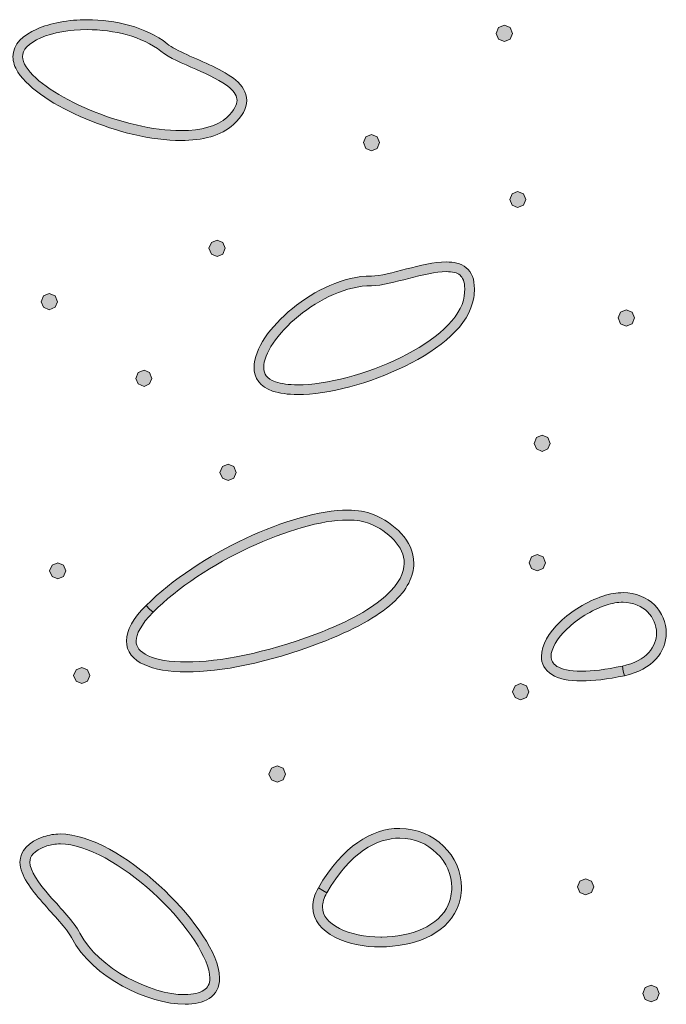
# Model space of a CAD drawing. Units: inches. Extents: x -39 to 258, y -88 to 122.
# Drawn here: x 118 to 124, y -36 to -27 of the extents above; entities that cross this region are included whole.
import ezdxf

# ---------------------------------------------------------------- set-up
doc = ezdxf.new("R2010")
doc.units = ezdxf.units.IN
doc.header["$MEASUREMENT"] = 0
doc.layers.add('AtuoCAD', color=7, linetype='Continuous')

# ---------------------------------------------------------------- blocks, each defined once
blk = doc.blocks.new('block 33')
at = {"layer": 'AtuoCAD'}
h = blk.add_hatch(color=7, dxfattribs=at)
h.dxf.hatch_style = 2
edge = h.paths.add_edge_path()
edge.add_spline(control_points=[(118.8643, -27.0272), (118.6991, -27.0272), (118.5442, -27.0542), (118.4328, -27.1032), (118.319, -27.1519), (118.2619, -27.2171), (118.2647, -27.2794), (118.2647, -27.3039), (118.2728, -27.3365), (118.2973, -27.3719), (118.3813, -27.505), (118.6122, -27.657), (118.8861, -27.7708), (119.1603, -27.8879), (119.478, -27.9639), (119.7359, -27.9639), (119.9204, -27.9639), (120.0725, -27.9229), (120.1593, -27.8416), (120.2325, -27.7737), (120.2542, -27.7194), (120.2542, -27.684), (120.2542, -27.6462), (120.2325, -27.608), (120.1838, -27.5645), (120.1131, -27.505), (119.9912, -27.4479), (119.8718, -27.3936), (119.7495, -27.3421), (119.6273, -27.2903), (119.5484, -27.2279), (119.3747, -27.0896), (119.1117, -27.0272), (118.8643, -27.0272)], knot_values=[0, 0, 0, 0, 0.352778, 0.352778, 0.352778, 0.705556, 0.705556, 0.705556, 1.058333, 1.058333, 1.058333, 1.411111, 1.411111, 1.411111, 1.763889, 1.763889, 1.763889, 2.116667, 2.116667, 2.116667, 2.469444, 2.469444, 2.469444, 2.822222, 2.822222, 2.822222, 3.175, 3.175, 3.175, 3.527778, 3.527778, 3.527778, 3.880556, 3.880556, 3.880556, 3.880556], degree=3, periodic=0)
edge.add_line((118.8643, -27.0272), (118.8643, -27.0272))
edge = h.paths.add_edge_path()
edge.add_spline(control_points=[(119.7359, -28.056), (119.4591, -28.056), (119.1334, -27.9743), (118.8511, -27.8549), (118.5688, -27.7354), (118.327, -27.5838), (118.2213, -27.4206), (118.1911, -27.3747), (118.175, -27.3256), (118.175, -27.2794), (118.175, -27.1599), (118.2699, -27.0759), (118.3974, -27.0216), (118.5225, -26.9649), (118.6906, -26.9347), (118.8643, -26.9347), (119.1249, -26.9376), (119.4073, -26.9999), (119.6055, -27.1575), (119.6896, -27.2255), (119.869, -27.2903), (120.029, -27.3663), (120.1079, -27.4073), (120.1838, -27.4479), (120.2434, -27.4966), (120.3005, -27.5456), (120.3439, -27.608), (120.3439, -27.684), (120.3439, -27.7576), (120.3033, -27.8308), (120.2216, -27.9068), (120.1079, -28.0154), (119.9313, -28.0532), (119.7359, -28.056)], knot_values=[0, 0, 0, 0, 0.352778, 0.352778, 0.352778, 0.705556, 0.705556, 0.705556, 1.058333, 1.058333, 1.058333, 1.411111, 1.411111, 1.411111, 1.763889, 1.763889, 1.763889, 2.116667, 2.116667, 2.116667, 2.469444, 2.469444, 2.469444, 2.822222, 2.822222, 2.822222, 3.175, 3.175, 3.175, 3.527778, 3.527778, 3.527778, 3.880556, 3.880556, 3.880556, 3.880556], degree=3, periodic=0)
edge.add_line((119.7359, -28.056), (119.7359, -28.056))
h = blk.add_hatch(color=7, dxfattribs=at)
h.dxf.hatch_style = 2
h.paths.add_polyline_path([(122.7355, -27.1384), (122.6812, -27.1167), (122.6595, -27.0624), (122.6812, -27.0081), (122.7355, -26.9864), (122.787, -27.0081), (122.8087, -27.0624), (122.787, -27.1167)])
h = blk.add_hatch(color=7, dxfattribs=at)
h.dxf.hatch_style = 2
h.paths.add_polyline_path([(121.5003, -28.151), (121.4488, -28.1293), (121.4271, -28.075), (121.4488, -28.0207), (121.5003, -27.9989), (121.5546, -28.0207), (121.5763, -28.075), (121.5546, -28.1293)])
h = blk.add_hatch(color=7, dxfattribs=at)
h.dxf.hatch_style = 2
h.paths.add_polyline_path([(122.8576, -28.6776), (122.8061, -28.6559), (122.7844, -28.6016), (122.8061, -28.5501), (122.8576, -28.5284), (122.9119, -28.5501), (122.9336, -28.6016), (122.9119, -28.6559)])
h = blk.add_hatch(color=7, dxfattribs=at)
h.dxf.hatch_style = 2
h.paths.add_polyline_path([(120.0698, -29.131), (120.0155, -29.1092), (119.9938, -29.055), (120.0155, -29.0007), (120.0698, -28.9789), (120.1213, -29.0007), (120.143, -29.055), (120.1213, -29.1092)])
h = blk.add_hatch(color=7, dxfattribs=at)
h.dxf.hatch_style = 2
edge = h.paths.add_edge_path()
edge.add_spline(control_points=[(121.5004, -29.4024), (121.5004, -29.4024), (121.5004, -29.4024), (121.5004, -29.4024), (121.2723, -29.4024), (121.0198, -29.5247), (120.8243, -29.6847), (120.6289, -29.8424), (120.4986, -30.0402), (120.5014, -30.1597), (120.5042, -30.2248), (120.5259, -30.263), (120.61, -30.2956), (120.6642, -30.3117), (120.7346, -30.3225), (120.8163, -30.3225), (121.0821, -30.3225), (121.4597, -30.222), (121.7746, -30.0676), (122.0895, -29.9156), (122.3365, -29.7012), (122.361, -29.5001), (122.361, -29.5001), (122.3662, -29.4321), (122.3662, -29.4321), (122.3662, -29.3618), (122.3473, -29.3264), (122.3228, -29.3047), (122.2958, -29.2829), (122.2524, -29.2721), (122.1953, -29.2721), (122.1004, -29.2721), (121.9725, -29.3019), (121.8478, -29.3344), (121.7231, -29.367), (121.6009, -29.4024), (121.5004, -29.4024)], knot_values=[0, 0, 0, 0, 0.352778, 0.352778, 0.352778, 0.705556, 0.705556, 0.705556, 1.058333, 1.058333, 1.058333, 1.411111, 1.411111, 1.411111, 1.763889, 1.763889, 1.763889, 2.116667, 2.116667, 2.116667, 2.469444, 2.469444, 2.469444, 2.822222, 2.822222, 2.822222, 3.175, 3.175, 3.175, 3.527778, 3.527778, 3.527778, 3.880556, 3.880556, 3.880556, 4.233333, 4.233333, 4.233333, 4.233333], degree=3, periodic=0)
edge.add_line((121.5004, -29.4024), (121.5004, -29.4024))
edge = h.paths.add_edge_path()
edge.add_spline(control_points=[(120.8163, -30.4122), (120.7266, -30.4122), (120.6482, -30.4014), (120.583, -30.3797), (120.4716, -30.3443), (120.4093, -30.2574), (120.4117, -30.1597), (120.4145, -29.9859), (120.5609, -29.7824), (120.7676, -29.6143), (120.9735, -29.4458), (121.2426, -29.3127), (121.5004, -29.3127), (121.5792, -29.3127), (121.7014, -29.2801), (121.8261, -29.2476), (121.9512, -29.215), (122.0815, -29.1824), (122.1953, -29.1824), (122.2633, -29.1824), (122.3284, -29.1933), (122.3799, -29.2367), (122.4314, -29.2777), (122.4587, -29.3453), (122.4559, -29.4321), (122.4559, -29.4567), (122.4559, -29.4836), (122.4503, -29.5138), (122.4097, -29.7716), (122.1382, -29.9887), (121.8124, -30.1488), (121.4867, -30.3093), (121.1014, -30.4122), (120.8163, -30.4122)], knot_values=[0, 0, 0, 0, 0.352778, 0.352778, 0.352778, 0.705556, 0.705556, 0.705556, 1.058333, 1.058333, 1.058333, 1.411111, 1.411111, 1.411111, 1.763889, 1.763889, 1.763889, 2.116667, 2.116667, 2.116667, 2.469444, 2.469444, 2.469444, 2.822222, 2.822222, 2.822222, 3.175, 3.175, 3.175, 3.527778, 3.527778, 3.527778, 3.880556, 3.880556, 3.880556, 3.880556], degree=3, periodic=0)
edge.add_line((120.8163, -30.4122), (120.8163, -30.4122))
h = blk.add_hatch(color=7, dxfattribs=at)
h.dxf.hatch_style = 2
h.paths.add_polyline_path([(118.5116, -29.625), (118.4573, -29.6033), (118.4356, -29.5518), (118.4573, -29.4975), (118.5116, -29.4758), (118.5659, -29.4975), (118.5876, -29.5518), (118.5659, -29.6033)])
h = blk.add_hatch(color=7, dxfattribs=at)
h.dxf.hatch_style = 2
h.paths.add_polyline_path([(123.8648, -29.777), (123.8133, -29.7553), (123.7916, -29.701), (123.8133, -29.6496), (123.8648, -29.625), (123.9191, -29.6496), (123.9408, -29.701), (123.9191, -29.7553)])
h = blk.add_hatch(color=7, dxfattribs=at)
h.dxf.hatch_style = 2
h.paths.add_polyline_path([(119.3911, -30.3363), (119.3368, -30.3145), (119.3151, -30.2631), (119.3368, -30.2088), (119.3911, -30.1871), (119.4426, -30.2088), (119.4643, -30.2631), (119.4426, -30.3145)])
h = blk.add_hatch(color=7, dxfattribs=at)
h.dxf.hatch_style = 2
h.paths.add_polyline_path([(123.0857, -30.9416), (123.0314, -30.9171), (123.0097, -30.8656), (123.0314, -30.8113), (123.0857, -30.7896), (123.1372, -30.8113), (123.1589, -30.8656), (123.1372, -30.9171)])
h = blk.add_hatch(color=7, dxfattribs=at)
h.dxf.hatch_style = 2
h.paths.add_polyline_path([(120.1702, -31.2103), (120.1187, -31.1886), (120.0942, -31.1343), (120.1187, -31.08), (120.1702, -31.0583), (120.2245, -31.08), (120.2462, -31.1343), (120.2245, -31.1886)])
h = blk.add_hatch(color=7, dxfattribs=at)
h.dxf.hatch_style = 2
edge = h.paths.add_edge_path()
edge.add_spline(control_points=[(119.4751, -32.4319), (119.3613, -32.5462), (119.3178, -32.6383), (119.3178, -32.6978), (119.3178, -32.7549), (119.3504, -32.7983), (119.4292, -32.8365), (119.508, -32.8719), (119.6299, -32.8936), (119.7847, -32.8936), (120.0888, -32.8936), (120.5151, -32.812), (120.9848, -32.6354), (121.3021, -32.516), (121.5084, -32.3941), (121.6335, -32.2799), (121.761, -32.1657), (121.8044, -32.0656), (121.8044, -31.9787), (121.8072, -31.8239), (121.6576, -31.6799), (121.4839, -31.6095), (121.4324, -31.5878), (121.3645, -31.5769), (121.2832, -31.5769), (121.2832, -31.5769), (121.2784, -31.5769), (121.2784, -31.5769), (120.7994, -31.5769), (119.9299, -31.9719), (119.4751, -32.4319)], knot_values=[0, 0, 0, 0, 0.352778, 0.352778, 0.352778, 0.705556, 0.705556, 0.705556, 1.058333, 1.058333, 1.058333, 1.411111, 1.411111, 1.411111, 1.763889, 1.763889, 1.763889, 2.116667, 2.116667, 2.116667, 2.469444, 2.469444, 2.469444, 2.822222, 2.822222, 2.822222, 3.175, 3.175, 3.175, 3.527778, 3.527778, 3.527778, 3.527778], degree=3, periodic=0)
edge.add_line((119.4751, -32.4319), (119.4751, -32.4319))
edge = h.paths.add_edge_path()
edge.add_spline(control_points=[(119.7847, -32.9857), (119.6219, -32.9829), (119.4887, -32.964), (119.391, -32.9178), (119.2933, -32.8743), (119.2253, -32.7983), (119.2281, -32.6978), (119.2281, -32.5976), (119.2905, -32.4891), (119.4099, -32.3696), (119.4099, -32.3696), (119.4425, -32.4022), (119.4425, -32.4022), (119.4425, -32.4022), (119.4751, -32.4319), (119.4751, -32.4319), (119.4751, -32.4319), (119.4425, -32.4022), (119.4425, -32.4022), (119.4425, -32.4022), (119.4099, -32.3696), (119.4099, -32.3696), (119.8933, -31.889), (120.762, -31.4873), (121.2832, -31.4844), (121.3729, -31.4844), (121.4513, -31.4981), (121.5193, -31.5251), (121.7095, -31.6067), (121.8941, -31.764), (121.8941, -31.9787), (121.8941, -32.0982), (121.8342, -32.2256), (121.6958, -32.3479), (121.5575, -32.4726), (121.3403, -32.5976), (121.017, -32.7199), (120.5368, -32.9017), (120.1049, -32.9857), (119.7847, -32.9857)], knot_values=[0, 0, 0, 0, 0.352778, 0.352778, 0.352778, 0.705556, 0.705556, 0.705556, 1.058333, 1.058333, 1.058333, 1.411111, 1.411111, 1.411111, 1.763889, 1.763889, 1.763889, 2.116667, 2.116667, 2.116667, 2.469444, 2.469444, 2.469444, 2.822222, 2.822222, 2.822222, 3.175, 3.175, 3.175, 3.527778, 3.527778, 3.527778, 3.880556, 3.880556, 3.880556, 4.233333, 4.233333, 4.233333, 4.586111, 4.586111, 4.586111, 4.586111], degree=3, periodic=0)
edge.add_line((119.7847, -32.9857), (119.7847, -32.9857))
h = blk.add_hatch(color=7, dxfattribs=at)
h.dxf.hatch_style = 2
h.paths.add_polyline_path([(123.0396, -32.0492), (122.9853, -32.0275), (122.9635, -31.9732), (122.9853, -31.9189), (123.0396, -31.8972), (123.0938, -31.9189), (123.1156, -31.9732), (123.0938, -32.0275)])
h = blk.add_hatch(color=7, dxfattribs=at)
h.dxf.hatch_style = 2
h.paths.add_polyline_path([(118.5903, -32.1225), (118.5388, -32.1008), (118.5143, -32.0493), (118.5388, -31.995), (118.5903, -31.9733), (118.6446, -31.995), (118.6663, -32.0493), (118.6446, -32.1008)])
h = blk.add_hatch(color=7, dxfattribs=at)
h.dxf.hatch_style = 2
edge = h.paths.add_edge_path()
edge.add_spline(control_points=[(123.4522, -33.0699), (123.3275, -33.0699), (123.2378, -33.051), (123.1755, -33.0103), (123.1099, -32.9721), (123.0749, -32.907), (123.0778, -32.8418), (123.0778, -32.7333), (123.1481, -32.6219), (123.2515, -32.5217), (123.3573, -32.4212), (123.4956, -32.3343), (123.6476, -32.2828), (123.7156, -32.2607), (123.7779, -32.2502), (123.835, -32.2502), (123.9545, -32.2502), (124.0574, -32.2961), (124.1282, -32.3641), (124.1986, -32.4348), (124.2368, -32.5298), (124.2368, -32.6247), (124.2368, -32.7956), (124.1089, -32.9669), (123.8487, -33.0212), (123.8487, -33.0212), (123.8374, -32.9774), (123.8374, -32.9774), (123.8374, -32.9774), (123.8294, -32.9315), (123.8294, -32.9315), (124.0602, -32.8825), (124.1443, -32.7497), (124.1471, -32.6247), (124.1443, -32.4807), (124.0305, -32.3423), (123.835, -32.3395), (123.786, -32.3395), (123.7345, -32.348), (123.6774, -32.3669), (123.539, -32.4131), (123.4087, -32.4972), (123.3166, -32.5869), (123.2213, -32.6761), (123.167, -32.7767), (123.167, -32.8418), (123.1699, -32.8796), (123.1807, -32.907), (123.2213, -32.9343), (123.2648, -32.9585), (123.338, -32.9802), (123.4522, -32.9802), (123.5471, -32.9802), (123.6722, -32.9641), (123.8294, -32.9315), (123.8294, -32.9315), (123.8374, -32.9774), (123.8374, -32.9774), (123.8374, -32.9774), (123.8487, -33.0212), (123.8487, -33.0212), (123.6883, -33.0538), (123.5579, -33.0699), (123.4522, -33.0699)], knot_values=[0, 0, 0, 0, 0.352778, 0.352778, 0.352778, 0.705556, 0.705556, 0.705556, 1.058333, 1.058333, 1.058333, 1.411111, 1.411111, 1.411111, 1.763889, 1.763889, 1.763889, 2.116667, 2.116667, 2.116667, 2.469444, 2.469444, 2.469444, 2.822222, 2.822222, 2.822222, 3.175, 3.175, 3.175, 3.527778, 3.527778, 3.527778, 3.880556, 3.880556, 3.880556, 4.233333, 4.233333, 4.233333, 4.586111, 4.586111, 4.586111, 4.938889, 4.938889, 4.938889, 5.291667, 5.291667, 5.291667, 5.644444, 5.644444, 5.644444, 5.997222, 5.997222, 5.997222, 6.35, 6.35, 6.35, 6.702778, 6.702778, 6.702778, 7.055556, 7.055556, 7.055556, 7.408333, 7.408333, 7.408333, 7.408333], degree=3, periodic=0)
edge.add_line((123.4522, -33.0699), (123.4522, -33.0699))
h = blk.add_hatch(color=7, dxfattribs=at)
h.dxf.hatch_style = 2
h.paths.add_polyline_path([(118.8129, -33.0943), (118.7614, -33.0726), (118.7369, -33.0183), (118.7614, -32.9668), (118.8129, -32.9451), (118.8672, -32.9668), (118.8889, -33.0183), (118.8672, -33.0726)])
h = blk.add_hatch(color=7, dxfattribs=at)
h.dxf.hatch_style = 2
h.paths.add_polyline_path([(122.8848, -33.2463), (122.8334, -33.2246), (122.8088, -33.1703), (122.8334, -33.116), (122.8848, -33.0943), (122.9391, -33.116), (122.9608, -33.1703), (122.9391, -33.2246)])
h = blk.add_hatch(color=7, dxfattribs=at)
h.dxf.hatch_style = 2
h.paths.add_polyline_path([(120.6263, -34.0091), (120.5748, -33.9874), (120.5503, -33.9331), (120.5748, -33.8788), (120.6263, -33.8571), (120.6806, -33.8788), (120.7023, -33.9331), (120.6806, -33.9874)])
h = blk.add_hatch(color=7, dxfattribs=at)
h.dxf.hatch_style = 2
edge = h.paths.add_edge_path()
edge.add_spline(control_points=[(121.0877, -35.0351), (121.0608, -35.0842), (121.0471, -35.1276), (121.0471, -35.1654), (121.0471, -35.2471), (121.1014, -35.3122), (121.2044, -35.3665), (121.3021, -35.418), (121.4432, -35.4453), (121.5872, -35.4453), (121.5872, -35.4453), (121.5977, -35.4453), (121.5977, -35.4453), (121.8631, -35.4453), (122.1314, -35.3424), (122.2142, -35.1465), (122.2359, -35.0922), (122.2468, -35.0379), (122.2468, -34.9865), (122.2468, -34.867), (122.1953, -34.7528), (122.1056, -34.6659), (122.0188, -34.5819), (121.8993, -34.5276), (121.7638, -34.5276), (121.5546, -34.5276), (121.3049, -34.6579), (121.0877, -35.0351)], knot_values=[0, 0, 0, 0, 0.352778, 0.352778, 0.352778, 0.705556, 0.705556, 0.705556, 1.058333, 1.058333, 1.058333, 1.411111, 1.411111, 1.411111, 1.763889, 1.763889, 1.763889, 2.116667, 2.116667, 2.116667, 2.469444, 2.469444, 2.469444, 2.822222, 2.822222, 2.822222, 3.175, 3.175, 3.175, 3.175], degree=3, periodic=0)
edge.add_line((121.0877, -35.0351), (121.0877, -35.0351))
edge = h.paths.add_edge_path()
edge.add_spline(control_points=[(121.5872, -35.5374), (121.4324, -35.5374), (121.2804, -35.5077), (121.1609, -35.4453), (121.0443, -35.3882), (120.9574, -35.2905), (120.9574, -35.1654), (120.9574, -35.1087), (120.9735, -35.0488), (121.0089, -34.9893), (121.0089, -34.9893), (121.0499, -35.0134), (121.0499, -35.0134), (121.0499, -35.0134), (121.0877, -35.0351), (121.0877, -35.0351), (121.0877, -35.0351), (121.0499, -35.0134), (121.0499, -35.0134), (121.0499, -35.0134), (121.0089, -34.9893), (121.0089, -34.9893), (121.2325, -34.5988), (121.5096, -34.4379), (121.7573, -34.4379), (121.7573, -34.4379), (121.7638, -34.4379), (121.7638, -34.4379), (122.0839, -34.4379), (122.3365, -34.6933), (122.3365, -34.9865), (122.3365, -35.0488), (122.3256, -35.1168), (122.2958, -35.1819), (122.1844, -35.4345), (121.8752, -35.5346), (121.5872, -35.5374)], knot_values=[0, 0, 0, 0, 0.352778, 0.352778, 0.352778, 0.705556, 0.705556, 0.705556, 1.058333, 1.058333, 1.058333, 1.411111, 1.411111, 1.411111, 1.763889, 1.763889, 1.763889, 2.116667, 2.116667, 2.116667, 2.469444, 2.469444, 2.469444, 2.822222, 2.822222, 2.822222, 3.175, 3.175, 3.175, 3.527778, 3.527778, 3.527778, 3.880556, 3.880556, 3.880556, 4.233333, 4.233333, 4.233333, 4.233333], degree=3, periodic=0)
edge.add_line((121.5872, -35.5374), (121.5872, -35.5374))
h = blk.add_hatch(color=7, dxfattribs=at)
h.dxf.hatch_style = 2
edge = h.paths.add_edge_path()
edge.add_spline(control_points=[(118.7967, -35.41), (118.9668, -35.7418), (119.4643, -35.9799), (119.7659, -35.9799), (119.7659, -35.9799), (119.7712, -35.9799), (119.7712, -35.9799), (119.8472, -35.9799), (119.9071, -35.9638), (119.9449, -35.9392), (119.9827, -35.9147), (120.002, -35.8821), (120.002, -35.8278), (120.002, -35.8278), (119.9992, -35.79), (119.9992, -35.79), (119.9694, -35.597), (119.7495, -35.2821), (119.4699, -35.0299), (119.1921, -34.779), (118.8582, -34.5819), (118.6169, -34.5819), (118.6169, -34.5819), (118.6121, -34.5819), (118.6121, -34.5819), (118.5687, -34.5819), (118.5281, -34.5872), (118.4899, -34.6008), (118.3596, -34.6471), (118.3326, -34.6957), (118.3326, -34.7504), (118.3298, -34.826), (118.4139, -34.9455), (118.5172, -35.0649), (118.623, -35.1848), (118.7396, -35.3014), (118.7967, -35.41)], knot_values=[0, 0, 0, 0, 0.352778, 0.352778, 0.352778, 0.705556, 0.705556, 0.705556, 1.058333, 1.058333, 1.058333, 1.411111, 1.411111, 1.411111, 1.763889, 1.763889, 1.763889, 2.116667, 2.116667, 2.116667, 2.469444, 2.469444, 2.469444, 2.822222, 2.822222, 2.822222, 3.175, 3.175, 3.175, 3.527778, 3.527778, 3.527778, 3.880556, 3.880556, 3.880556, 4.233333, 4.233333, 4.233333, 4.233333], degree=3, periodic=0)
edge.add_line((118.7967, -35.41), (118.7967, -35.41))
edge = h.paths.add_edge_path()
edge.add_spline(control_points=[(119.7712, -36.0695), (119.4317, -36.0667), (118.9162, -35.8278), (118.7179, -35.4506), (118.6716, -35.3637), (118.555, -35.2443), (118.4492, -35.1249), (118.3435, -34.9998), (118.2429, -34.8803), (118.2401, -34.7504), (118.2401, -34.6471), (118.3161, -34.563), (118.4601, -34.514), (118.5088, -34.4979), (118.5607, -34.4894), (118.6121, -34.4894), (118.8973, -34.4922), (119.2419, -34.7042), (119.5295, -34.9648), (119.8174, -35.2278), (120.0483, -35.5403), (120.0889, -35.7764), (120.0889, -35.7764), (120.0917, -35.8278), (120.0917, -35.8278), (120.0941, -35.9095), (120.0563, -35.977), (119.9964, -36.0153), (119.934, -36.0531), (119.858, -36.0695), (119.7712, -36.0695)], knot_values=[0, 0, 0, 0, 0.352778, 0.352778, 0.352778, 0.705556, 0.705556, 0.705556, 1.058333, 1.058333, 1.058333, 1.411111, 1.411111, 1.411111, 1.763889, 1.763889, 1.763889, 2.116667, 2.116667, 2.116667, 2.469444, 2.469444, 2.469444, 2.822222, 2.822222, 2.822222, 3.175, 3.175, 3.175, 3.527778, 3.527778, 3.527778, 3.527778], degree=3, periodic=0)
edge.add_line((119.7712, -36.0695), (119.7712, -36.0695))
h = blk.add_hatch(color=7, dxfattribs=at)
h.dxf.hatch_style = 2
h.paths.add_polyline_path([(123.4875, -35.0542), (123.436, -35.0325), (123.4143, -34.981), (123.436, -34.9268), (123.4875, -34.905), (123.5417, -34.9268), (123.5635, -34.981), (123.5417, -35.0325)])
h = blk.add_hatch(color=7, dxfattribs=at)
h.dxf.hatch_style = 2
h.paths.add_polyline_path([(124.0956, -36.0451), (124.0413, -36.0234), (124.0196, -35.9691), (124.0413, -35.9148), (124.0956, -35.8931), (124.1498, -35.9148), (124.1716, -35.9691), (124.1498, -36.0234)])
at = {"layer": 'AtuoCAD', "lineweight": 0}
for points in [[(122.7355, -27.1384), (122.6812, -27.1167), (122.6595, -27.0624), (122.6812, -27.0081), (122.7355, -26.9864), (122.787, -27.0081), (122.8087, -27.0624), (122.787, -27.1167), (122.7355, -27.1384)], [(121.5003, -28.151), (121.4488, -28.1293), (121.4271, -28.075), (121.4488, -28.0207), (121.5003, -27.9989), (121.5546, -28.0207), (121.5763, -28.075), (121.5546, -28.1293), (121.5003, -28.151)], [(122.8576, -28.6776), (122.8061, -28.6559), (122.7844, -28.6016), (122.8061, -28.5501), (122.8576, -28.5284), (122.9119, -28.5501), (122.9336, -28.6016), (122.9119, -28.6559), (122.8576, -28.6776)], [(120.0698, -29.131), (120.0155, -29.1092), (119.9938, -29.055), (120.0155, -29.0007), (120.0698, -28.9789), (120.1213, -29.0007), (120.143, -29.055), (120.1213, -29.1092), (120.0698, -29.131)], [(118.5116, -29.625), (118.4573, -29.6033), (118.4356, -29.5518), (118.4573, -29.4975), (118.5116, -29.4758), (118.5659, -29.4975), (118.5876, -29.5518), (118.5659, -29.6033), (118.5116, -29.625)], [(123.8648, -29.777), (123.8133, -29.7553), (123.7916, -29.701), (123.8133, -29.6496), (123.8648, -29.625), (123.9191, -29.6496), (123.9408, -29.701), (123.9191, -29.7553), (123.8648, -29.777)], [(119.3911, -30.3363), (119.3368, -30.3145), (119.3151, -30.2631), (119.3368, -30.2088), (119.3911, -30.1871), (119.4426, -30.2088), (119.4643, -30.2631), (119.4426, -30.3145), (119.3911, -30.3363)], [(123.0857, -30.9416), (123.0314, -30.9171), (123.0097, -30.8656), (123.0314, -30.8113), (123.0857, -30.7896), (123.1372, -30.8113), (123.1589, -30.8656), (123.1372, -30.9171), (123.0857, -30.9416)], [(120.1702, -31.2103), (120.1187, -31.1886), (120.0942, -31.1343), (120.1187, -31.08), (120.1702, -31.0583), (120.2245, -31.08), (120.2462, -31.1343), (120.2245, -31.1886), (120.1702, -31.2103)], [(123.0396, -32.0492), (122.9853, -32.0275), (122.9635, -31.9732), (122.9853, -31.9189), (123.0396, -31.8972), (123.0938, -31.9189), (123.1156, -31.9732), (123.0938, -32.0275), (123.0396, -32.0492)], [(118.5903, -32.1225), (118.5388, -32.1008), (118.5143, -32.0493), (118.5388, -31.995), (118.5903, -31.9733), (118.6446, -31.995), (118.6663, -32.0493), (118.6446, -32.1008), (118.5903, -32.1225)], [(118.8129, -33.0943), (118.7614, -33.0726), (118.7369, -33.0183), (118.7614, -32.9668), (118.8129, -32.9451), (118.8672, -32.9668), (118.8889, -33.0183), (118.8672, -33.0726), (118.8129, -33.0943)], [(122.8848, -33.2463), (122.8334, -33.2246), (122.8088, -33.1703), (122.8334, -33.116), (122.8848, -33.0943), (122.9391, -33.116), (122.9608, -33.1703), (122.9391, -33.2246), (122.8848, -33.2463)], [(120.6263, -34.0091), (120.5748, -33.9874), (120.5503, -33.9331), (120.5748, -33.8788), (120.6263, -33.8571), (120.6806, -33.8788), (120.7023, -33.9331), (120.6806, -33.9874), (120.6263, -34.0091)], [(123.4875, -35.0542), (123.436, -35.0325), (123.4143, -34.981), (123.436, -34.9268), (123.4875, -34.905), (123.5417, -34.9268), (123.5635, -34.981), (123.5417, -35.0325), (123.4875, -35.0542)], [(124.0956, -36.0451), (124.0413, -36.0234), (124.0196, -35.9691), (124.0413, -35.9148), (124.0956, -35.8931), (124.1498, -35.9148), (124.1716, -35.9691), (124.1498, -36.0234), (124.0956, -36.0451)]]:
    blk.add_lwpolyline(points, dxfattribs=at)
for points, knots in [([(119.7359, -28.056), (119.4591, -28.056), (119.1334, -27.9743), (118.8511, -27.8549), (118.5688, -27.7354), (118.327, -27.5838), (118.2213, -27.4206), (118.1911, -27.3747), (118.175, -27.3256), (118.175, -27.2794), (118.175, -27.1599), (118.2699, -27.0759), (118.3974, -27.0216), (118.5225, -26.9649), (118.6906, -26.9347), (118.8643, -26.9347), (119.1249, -26.9376), (119.4073, -26.9999), (119.6055, -27.1575), (119.6896, -27.2255), (119.869, -27.2903), (120.029, -27.3663), (120.1079, -27.4073), (120.1838, -27.4479), (120.2434, -27.4966), (120.3005, -27.5456), (120.3439, -27.608), (120.3439, -27.684), (120.3439, -27.7576), (120.3033, -27.8308), (120.2216, -27.9068), (120.1079, -28.0154), (119.9313, -28.0532), (119.7359, -28.056)], [0, 0, 0, 0, 1, 1, 1, 2, 2, 2, 3, 3, 3, 4, 4, 4, 5, 5, 5, 6, 6, 6, 7, 7, 7, 8, 8, 8, 9, 9, 9, 10, 10, 10, 11, 11, 11, 11]), ([(118.8643, -27.0272), (118.6991, -27.0272), (118.5442, -27.0542), (118.4328, -27.1032), (118.319, -27.1519), (118.2619, -27.2171), (118.2647, -27.2794), (118.2647, -27.3039), (118.2728, -27.3365), (118.2973, -27.3719), (118.3813, -27.505), (118.6122, -27.657), (118.8861, -27.7708), (119.1603, -27.8879), (119.478, -27.9639), (119.7359, -27.9639), (119.9204, -27.9639), (120.0725, -27.9229), (120.1593, -27.8416), (120.2325, -27.7737), (120.2542, -27.7194), (120.2542, -27.684), (120.2542, -27.6462), (120.2325, -27.608), (120.1838, -27.5645), (120.1131, -27.505), (119.9912, -27.4479), (119.8718, -27.3936), (119.7495, -27.3421), (119.6273, -27.2903), (119.5484, -27.2279), (119.3747, -27.0896), (119.1117, -27.0272), (118.8643, -27.0272)], [0, 0, 0, 0, 1, 1, 1, 2, 2, 2, 3, 3, 3, 4, 4, 4, 5, 5, 5, 6, 6, 6, 7, 7, 7, 8, 8, 8, 9, 9, 9, 10, 10, 10, 11, 11, 11, 11]), ([(120.8163, -30.4122), (120.7266, -30.4122), (120.6482, -30.4014), (120.583, -30.3797), (120.4716, -30.3443), (120.4093, -30.2574), (120.4117, -30.1597), (120.4145, -29.9859), (120.5609, -29.7824), (120.7676, -29.6143), (120.9735, -29.4458), (121.2426, -29.3127), (121.5004, -29.3127), (121.5792, -29.3127), (121.7014, -29.2801), (121.8261, -29.2476), (121.9512, -29.215), (122.0815, -29.1824), (122.1953, -29.1824), (122.2633, -29.1824), (122.3284, -29.1933), (122.3799, -29.2367), (122.4314, -29.2777), (122.4587, -29.3453), (122.4559, -29.4321), (122.4559, -29.4567), (122.4559, -29.4836), (122.4503, -29.5138), (122.4097, -29.7716), (122.1382, -29.9887), (121.8124, -30.1488), (121.4867, -30.3093), (121.1014, -30.4122), (120.8163, -30.4122)], [0, 0, 0, 0, 1, 1, 1, 2, 2, 2, 3, 3, 3, 4, 4, 4, 5, 5, 5, 6, 6, 6, 7, 7, 7, 8, 8, 8, 9, 9, 9, 10, 10, 10, 11, 11, 11, 11]), ([(121.5004, -29.4024), (121.5004, -29.4024), (121.5004, -29.4024), (121.5004, -29.4024), (121.2723, -29.4024), (121.0198, -29.5247), (120.8243, -29.6847), (120.6289, -29.8424), (120.4986, -30.0402), (120.5014, -30.1597), (120.5042, -30.2248), (120.5259, -30.263), (120.61, -30.2956), (120.6642, -30.3117), (120.7346, -30.3225), (120.8163, -30.3225), (121.0821, -30.3225), (121.4597, -30.222), (121.7746, -30.0676), (122.0895, -29.9156), (122.3365, -29.7012), (122.361, -29.5001), (122.361, -29.5001), (122.3662, -29.4321), (122.3662, -29.4321), (122.3662, -29.3618), (122.3473, -29.3264), (122.3228, -29.3047), (122.2958, -29.2829), (122.2524, -29.2721), (122.1953, -29.2721), (122.1004, -29.2721), (121.9725, -29.3019), (121.8478, -29.3344), (121.7231, -29.367), (121.6009, -29.4024), (121.5004, -29.4024)], [0, 0, 0, 0, 1, 1, 1, 2, 2, 2, 3, 3, 3, 4, 4, 4, 5, 5, 5, 6, 6, 6, 7, 7, 7, 8, 8, 8, 9, 9, 9, 10, 10, 10, 11, 11, 11, 12, 12, 12, 12]), ([(119.7847, -32.9857), (119.6219, -32.9829), (119.4887, -32.964), (119.391, -32.9178), (119.2933, -32.8743), (119.2253, -32.7983), (119.2281, -32.6978), (119.2281, -32.5976), (119.2905, -32.4891), (119.4099, -32.3696), (119.4099, -32.3696), (119.4425, -32.4022), (119.4425, -32.4022), (119.4425, -32.4022), (119.4751, -32.4319), (119.4751, -32.4319), (119.4751, -32.4319), (119.4425, -32.4022), (119.4425, -32.4022), (119.4425, -32.4022), (119.4099, -32.3696), (119.4099, -32.3696), (119.8933, -31.889), (120.762, -31.4873), (121.2832, -31.4844), (121.3729, -31.4844), (121.4513, -31.4981), (121.5193, -31.5251), (121.7095, -31.6067), (121.8941, -31.764), (121.8941, -31.9787), (121.8941, -32.0982), (121.8342, -32.2256), (121.6958, -32.3479), (121.5575, -32.4726), (121.3403, -32.5976), (121.017, -32.7199), (120.5368, -32.9017), (120.1049, -32.9857), (119.7847, -32.9857)], [0, 0, 0, 0, 1, 1, 1, 2, 2, 2, 3, 3, 3, 4, 4, 4, 5, 5, 5, 6, 6, 6, 7, 7, 7, 8, 8, 8, 9, 9, 9, 10, 10, 10, 11, 11, 11, 12, 12, 12, 13, 13, 13, 13]), ([(119.4751, -32.4319), (119.3613, -32.5462), (119.3178, -32.6383), (119.3178, -32.6978), (119.3178, -32.7549), (119.3504, -32.7983), (119.4292, -32.8365), (119.508, -32.8719), (119.6299, -32.8936), (119.7847, -32.8936), (120.0888, -32.8936), (120.5151, -32.812), (120.9848, -32.6354), (121.3021, -32.516), (121.5084, -32.3941), (121.6335, -32.2799), (121.761, -32.1657), (121.8044, -32.0656), (121.8044, -31.9787), (121.8072, -31.8239), (121.6576, -31.6799), (121.4839, -31.6095), (121.4324, -31.5878), (121.3645, -31.5769), (121.2832, -31.5769), (121.2832, -31.5769), (121.2784, -31.5769), (121.2784, -31.5769), (120.7994, -31.5769), (119.9299, -31.9719), (119.4751, -32.4319)], [0, 0, 0, 0, 1, 1, 1, 2, 2, 2, 3, 3, 3, 4, 4, 4, 5, 5, 5, 6, 6, 6, 7, 7, 7, 8, 8, 8, 9, 9, 9, 10, 10, 10, 10]), ([(123.4522, -33.0699), (123.3275, -33.0699), (123.2378, -33.051), (123.1755, -33.0103), (123.1099, -32.9721), (123.0749, -32.907), (123.0778, -32.8418), (123.0778, -32.7333), (123.1481, -32.6219), (123.2515, -32.5217), (123.3573, -32.4212), (123.4956, -32.3343), (123.6476, -32.2828), (123.7156, -32.2607), (123.7779, -32.2502), (123.835, -32.2502), (123.9545, -32.2502), (124.0574, -32.2961), (124.1282, -32.3641), (124.1986, -32.4348), (124.2368, -32.5298), (124.2368, -32.6247), (124.2368, -32.7956), (124.1089, -32.9669), (123.8487, -33.0212), (123.8487, -33.0212), (123.8374, -32.9774), (123.8374, -32.9774), (123.8374, -32.9774), (123.8294, -32.9315), (123.8294, -32.9315), (124.0602, -32.8825), (124.1443, -32.7497), (124.1471, -32.6247), (124.1443, -32.4807), (124.0305, -32.3423), (123.835, -32.3395), (123.786, -32.3395), (123.7345, -32.348), (123.6774, -32.3669), (123.539, -32.4131), (123.4087, -32.4972), (123.3166, -32.5869), (123.2213, -32.6761), (123.167, -32.7767), (123.167, -32.8418), (123.1699, -32.8796), (123.1807, -32.907), (123.2213, -32.9343), (123.2648, -32.9585), (123.338, -32.9802), (123.4522, -32.9802), (123.5471, -32.9802), (123.6722, -32.9641), (123.8294, -32.9315), (123.8294, -32.9315), (123.8374, -32.9774), (123.8374, -32.9774), (123.8374, -32.9774), (123.8487, -33.0212), (123.8487, -33.0212), (123.6883, -33.0538), (123.5579, -33.0699), (123.4522, -33.0699)], [0, 0, 0, 0, 1, 1, 1, 2, 2, 2, 3, 3, 3, 4, 4, 4, 5, 5, 5, 6, 6, 6, 7, 7, 7, 8, 8, 8, 9, 9, 9, 10, 10, 10, 11, 11, 11, 12, 12, 12, 13, 13, 13, 14, 14, 14, 15, 15, 15, 16, 16, 16, 17, 17, 17, 18, 18, 18, 19, 19, 19, 20, 20, 20, 21, 21, 21, 21]), ([(121.5872, -35.5374), (121.4324, -35.5374), (121.2804, -35.5077), (121.1609, -35.4453), (121.0443, -35.3882), (120.9574, -35.2905), (120.9574, -35.1654), (120.9574, -35.1087), (120.9735, -35.0488), (121.0089, -34.9893), (121.0089, -34.9893), (121.0499, -35.0134), (121.0499, -35.0134), (121.0499, -35.0134), (121.0877, -35.0351), (121.0877, -35.0351), (121.0877, -35.0351), (121.0499, -35.0134), (121.0499, -35.0134), (121.0499, -35.0134), (121.0089, -34.9893), (121.0089, -34.9893), (121.2325, -34.5988), (121.5096, -34.4379), (121.7573, -34.4379), (121.7573, -34.4379), (121.7638, -34.4379), (121.7638, -34.4379), (122.0839, -34.4379), (122.3365, -34.6933), (122.3365, -34.9865), (122.3365, -35.0488), (122.3256, -35.1168), (122.2958, -35.1819), (122.1844, -35.4345), (121.8752, -35.5346), (121.5872, -35.5374)], [0, 0, 0, 0, 1, 1, 1, 2, 2, 2, 3, 3, 3, 4, 4, 4, 5, 5, 5, 6, 6, 6, 7, 7, 7, 8, 8, 8, 9, 9, 9, 10, 10, 10, 11, 11, 11, 12, 12, 12, 12]), ([(119.7712, -36.0695), (119.4317, -36.0667), (118.9162, -35.8278), (118.7179, -35.4506), (118.6716, -35.3637), (118.555, -35.2443), (118.4492, -35.1249), (118.3435, -34.9998), (118.2429, -34.8803), (118.2401, -34.7504), (118.2401, -34.6471), (118.3161, -34.563), (118.4601, -34.514), (118.5088, -34.4979), (118.5607, -34.4894), (118.6121, -34.4894), (118.8973, -34.4922), (119.2419, -34.7042), (119.5295, -34.9648), (119.8174, -35.2278), (120.0483, -35.5403), (120.0889, -35.7764), (120.0889, -35.7764), (120.0917, -35.8278), (120.0917, -35.8278), (120.0941, -35.9095), (120.0563, -35.977), (119.9964, -36.0153), (119.934, -36.0531), (119.858, -36.0695), (119.7712, -36.0695)], [0, 0, 0, 0, 1, 1, 1, 2, 2, 2, 3, 3, 3, 4, 4, 4, 5, 5, 5, 6, 6, 6, 7, 7, 7, 8, 8, 8, 9, 9, 9, 10, 10, 10, 10]), ([(121.0877, -35.0351), (121.0608, -35.0842), (121.0471, -35.1276), (121.0471, -35.1654), (121.0471, -35.2471), (121.1014, -35.3122), (121.2044, -35.3665), (121.3021, -35.418), (121.4432, -35.4453), (121.5872, -35.4453), (121.5872, -35.4453), (121.5977, -35.4453), (121.5977, -35.4453), (121.8631, -35.4453), (122.1314, -35.3424), (122.2142, -35.1465), (122.2359, -35.0922), (122.2468, -35.0379), (122.2468, -34.9865), (122.2468, -34.867), (122.1953, -34.7528), (122.1056, -34.6659), (122.0188, -34.5819), (121.8993, -34.5276), (121.7638, -34.5276), (121.5546, -34.5276), (121.3049, -34.6579), (121.0877, -35.0351)], [0, 0, 0, 0, 1, 1, 1, 2, 2, 2, 3, 3, 3, 4, 4, 4, 5, 5, 5, 6, 6, 6, 7, 7, 7, 8, 8, 8, 9, 9, 9, 9]), ([(118.7967, -35.41), (118.9668, -35.7418), (119.4643, -35.9799), (119.7659, -35.9799), (119.7659, -35.9799), (119.7712, -35.9799), (119.7712, -35.9799), (119.8472, -35.9799), (119.9071, -35.9638), (119.9449, -35.9392), (119.9827, -35.9147), (120.002, -35.8821), (120.002, -35.8278), (120.002, -35.8278), (119.9992, -35.79), (119.9992, -35.79), (119.9694, -35.597), (119.7495, -35.2821), (119.4699, -35.0299), (119.1921, -34.779), (118.8582, -34.5819), (118.6169, -34.5819), (118.6169, -34.5819), (118.6121, -34.5819), (118.6121, -34.5819), (118.5687, -34.5819), (118.5281, -34.5872), (118.4899, -34.6008), (118.3596, -34.6471), (118.3326, -34.6957), (118.3326, -34.7504), (118.3298, -34.826), (118.4139, -34.9455), (118.5172, -35.0649), (118.623, -35.1848), (118.7396, -35.3014), (118.7967, -35.41)], [0, 0, 0, 0, 1, 1, 1, 2, 2, 2, 3, 3, 3, 4, 4, 4, 5, 5, 5, 6, 6, 6, 7, 7, 7, 8, 8, 8, 9, 9, 9, 10, 10, 10, 11, 11, 11, 12, 12, 12, 12])]:
    blk.add_open_spline(points, degree=3, knots=knots, dxfattribs=at)
blk = doc.blocks.new('block 9')
at = {"layer": 'AtuoCAD'}
blk.add_blockref('block 33', (0, 0), dxfattribs=at)

msp = doc.modelspace()

# ---------------------------------------------------------------- block references
at = {"layer": 'AtuoCAD'}
msp.add_blockref('block 9', (0, 0), dxfattribs=at)

doc.saveas('drawing.dxf')
